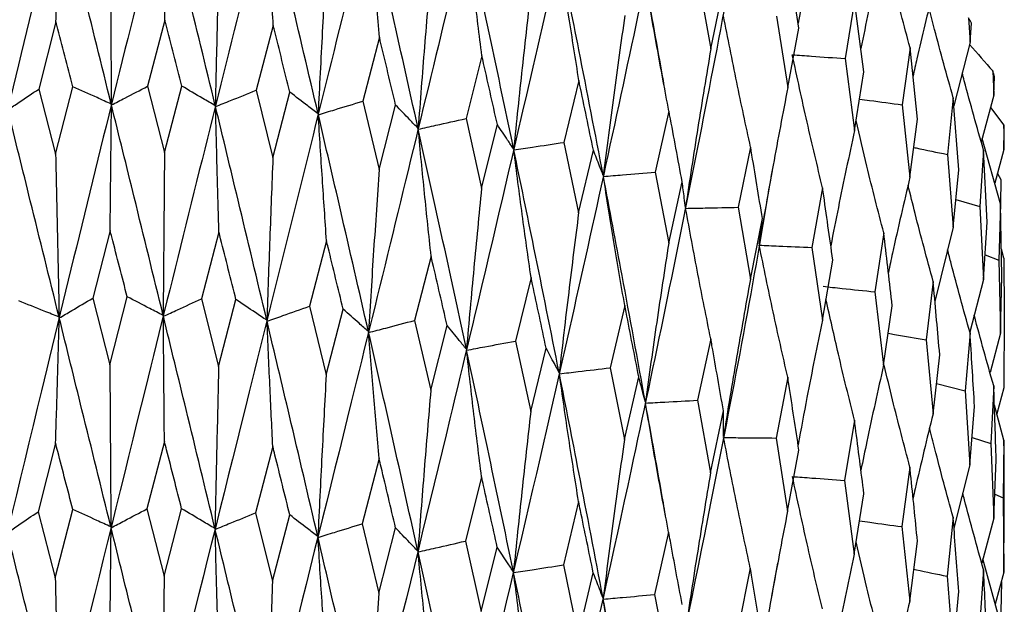
# Model space of a CAD drawing. Units: millimetres. Extents: x 27 to 247, y 20 to 189.
# Drawn here: x 218 to 227, y 58 to 64 of the extents above; entities that cross this region are included whole.
import ezdxf

# ---------------------------------------------------------------- set-up
doc = ezdxf.new("R2010")
doc.units = ezdxf.units.MM

msp = doc.modelspace()

# ---------------------------------------------------------------- linework, layer by layer
at = {"color": 7, "linetype": 'Continuous', "lineweight": 25}
for p, q in [((224.89586, 63.661527), (224.79519, 64.310539)), ((223.96706, 64.121339), (224.083354, 63.471619)), ((224.083354, 63.471619), (224.199608, 64.023655)), ((225.410577, 63.913483), (225.321625, 63.381996)), ((225.495847, 63.258622), (225.410577, 63.913483)), ((218.041231, 63.720222), (217.883042, 63.100692)), ((219.045392, 63.735861), (218.886384, 63.126307)), ((220.045555, 63.688446), (219.888234, 63.088845)), ((224.690858, 63.772972), (224.793628, 63.116368)), ((226.460777, 63.756805), (226.475194, 63.533585)), ((226.475194, 63.533585), (226.489426, 63.707415)), ((224.793628, 63.116368), (224.89586, 63.661527)), ((221.025946, 63.578728), (220.872794, 62.988896)), ((226.475194, 63.533585), (226.32577, 62.946338)), ((225.921583, 63.480992), (225.849414, 62.954571)), ((225.990108, 62.821295), (225.921583, 63.480992)), ((221.971104, 63.408438), (221.824535, 62.82803)), ((225.321625, 63.381996), (225.409249, 62.719401)), ((225.409249, 62.719401), (225.495847, 63.258622)), ((226.685765, 63.267242), (226.693912, 63.043307)), ((222.866123, 63.180264), (222.72845, 62.608797)), ((226.693912, 63.043307), (226.701807, 63.216436)), ((217.883042, 63.100692), (218.038304, 62.498789)), ((218.038304, 62.498789), (218.19689, 63.122589)), ((218.886384, 63.126307), (219.042453, 62.514614)), ((219.042453, 62.514614), (219.201471, 63.128415)), ((219.888234, 63.088845), (220.042651, 62.467377)), ((220.042651, 62.467377), (220.199591, 63.071247)), ((220.872794, 62.988896), (221.023123, 62.357846)), ((226.320149, 63.01989), (226.2659, 62.497448)), ((226.370849, 62.356438), (226.320149, 63.01989)), ((226.693912, 63.043307), (226.579241, 62.611986)), ((221.023123, 62.357846), (221.175511, 62.951978)), ((223.696889, 62.897797), (223.570282, 62.334645)), ((225.849414, 62.954571), (225.920511, 62.286984)), ((226.664126, 62.931273), (226.786261, 62.767435)), ((221.824535, 62.82803), (221.968406, 62.187727)), ((225.920511, 62.286984), (225.990108, 62.821295)), ((221.968406, 62.187727), (222.113839, 62.772494)), ((226.786261, 62.767435), (226.788009, 62.543194)), ((226.788009, 62.543194), (226.789442, 62.716033)), ((222.72845, 62.608797), (222.863593, 61.959717)), ((226.756689, 62.041271), (226.58811, 62.645342)), ((222.863593, 61.959717), (222.999776, 62.535625)), ((224.450298, 62.565494), (224.336755, 62.009897)), ((226.599988, 62.537443), (226.564516, 62.017824)), ((226.632064, 61.871391), (226.599988, 62.537443)), ((226.788009, 62.543194), (226.703181, 62.233004)), ((226.2659, 62.497448), (226.319349, 61.825942)), ((223.570282, 62.334645), (223.694565, 61.6774)), ((226.319349, 61.825942), (226.370849, 62.356438)), ((223.694565, 61.6774), (223.819353, 62.245104)), ((226.726985, 62.32005), (226.760679, 62.265273)), ((226.760679, 62.265273), (226.756002, 62.041122)), ((225.114471, 62.188606), (225.015782, 61.639685)), ((226.344063, 62.080521), (226.564516, 62.017824)), ((224.336755, 62.009897), (224.44822, 61.345238)), ((226.564516, 62.017824), (226.599474, 61.343539)), ((226.756689, 62.041271), (226.740552, 61.52327)), ((226.769634, 61.373796), (226.756689, 62.041271)), ((224.44822, 61.345238), (224.559642, 61.905507)), ((226.599474, 61.343539), (226.632064, 61.871391)), ((218.541158, 61.79503), (218.380321, 61.171103)), ((219.545308, 61.779219), (219.384905, 61.165388)), ((226.319349, 61.825942), (226.151278, 61.141956)), ((220.537576, 61.700601), (220.380135, 61.096776)), ((225.678932, 61.773065), (225.596653, 61.229836)), ((225.015782, 61.639685), (225.112669, 60.96847)), ((226.78778, 61.539184), (226.764809, 61.622593)), ((221.502312, 61.560418), (221.350317, 60.966324)), ((225.112669, 60.96847), (225.20897, 61.522204)), ((226.613501, 61.570737), (226.740552, 61.52327)), ((226.740552, 61.52327), (226.756468, 60.847383)), ((226.78778, 61.539184), (226.791233, 61.021585)), ((222.424303, 61.360884), (222.280151, 60.77611)), ((226.13478, 61.325427), (226.070208, 60.786817)), ((226.599474, 61.343539), (226.47361, 60.857203)), ((226.756468, 60.847383), (226.769634, 61.373796)), ((218.380321, 61.171103), (218.538069, 60.557831)), ((218.538069, 60.557831), (218.698983, 61.183784)), ((219.384905, 61.165388), (219.542231, 60.542214)), ((219.542231, 60.542214), (219.702313, 61.158064)), ((225.596653, 61.229836), (225.677436, 60.553033)), ((220.380135, 61.096776), (220.534559, 60.463782)), ((220.534559, 60.463782), (220.691285, 61.069671)), ((223.289008, 61.10515), (223.154972, 60.529124)), ((225.677436, 60.553033), (225.757096, 61.101231)), ((221.350317, 60.966324), (221.499404, 60.323793)), ((226.791233, 61.021585), (226.787854, 60.345303)), ((221.499404, 60.323793), (221.650302, 60.920004)), ((224.08279, 60.79724), (223.960983, 60.229268)), ((226.070208, 60.786817), (226.133613, 60.105476)), ((226.474825, 60.852747), (226.42898, 60.317609)), ((226.756468, 60.847383), (226.659579, 60.486231)), ((222.280151, 60.77611), (222.421549, 60.124438)), ((222.421549, 60.124438), (222.564239, 60.71141)), ((226.133613, 60.105476), (226.195376, 60.649227)), ((223.154972, 60.529124), (223.286451, 59.868868)), ((223.286451, 59.868868), (223.418683, 60.447197)), ((224.79313, 60.442019), (224.685475, 59.881258)), ((226.165109, 60.382764), (226.42898, 60.317609)), ((226.693705, 60.362491), (226.667309, 59.829626)), ((226.787854, 60.345303), (226.721726, 60.1038)), ((226.42898, 60.317609), (226.474005, 59.632864)), ((223.960983, 60.229268), (224.080471, 59.561114)), ((226.474005, 59.632864), (226.516898, 60.173321)), ((226.787968, 59.862386), (226.699764, 60.183841)), ((224.080471, 59.561114), (224.200159, 60.131516)), ((225.408826, 60.045082), (225.31702, 59.490595)), ((224.685475, 59.881258), (224.791086, 59.206027)), ((226.494153, 59.886727), (226.667309, 59.829626)), ((218.037731, 59.834022), (217.876551, 59.20102)), ((219.041879, 59.849884), (218.879851, 59.227045)), ((220.042083, 59.802685), (219.881762, 59.189986)), ((226.667309, 59.829626), (226.693245, 59.142645)), ((226.787968, 59.862386), (226.781437, 59.330556)), ((221.022571, 59.693183), (220.866484, 59.090439)), ((224.791086, 59.206027), (224.896343, 59.769351)), ((225.920169, 59.612695), (225.845659, 59.063438)), ((226.474005, 59.632864), (226.32695, 59.049423)), ((226.693245, 59.142645), (226.71659, 59.681024)), ((221.967878, 59.523102), (221.818489, 58.929968)), ((225.31702, 59.490595), (225.407089, 58.809209)), ((225.407089, 58.809209), (225.496255, 59.366416)), ((226.70285, 59.364136), (226.781437, 59.330556)), ((226.781437, 59.330556), (226.787876, 58.642555)), ((222.863098, 59.295121), (222.722761, 58.7111)), ((217.876551, 59.20102), (218.034924, 58.590147)), ((218.034924, 58.590147), (218.196257, 59.222821)), ((218.879851, 59.227045), (219.039061, 58.606181)), ((219.039061, 58.606181), (219.200837, 59.228684)), ((219.881762, 59.189986), (220.039298, 58.55916)), ((220.039298, 58.55916), (220.198966, 59.171561)), ((226.319094, 59.151668), (226.263056, 58.606524)), ((226.693245, 59.142645), (226.583663, 58.72653)), ((226.787876, 58.642555), (226.791306, 59.180084)), ((220.866484, 59.090439), (221.019863, 58.449831)), ((221.019863, 58.449831), (221.174905, 59.052329)), ((225.845659, 59.063438), (225.918765, 58.376919)), ((223.694111, 59.012841), (223.56504, 58.437291)), ((221.818489, 58.929968), (221.96529, 58.27992)), ((221.96529, 58.27992), (222.113261, 58.872882)), ((225.918765, 58.376919), (225.990435, 58.929067)), ((222.722761, 58.7111), (222.86067, 58.052096)), ((224.645042, 58.421094), (224.701014, 58.726441)), ((226.756397, 58.173131), (226.593968, 58.765661)), ((222.86067, 58.052096), (222.999236, 58.636043)), ((224.447813, 58.680709), (224.332044, 58.112863)), ((226.263056, 58.606524), (226.318047, 57.915967)), ((226.599309, 58.66928), (226.562627, 58.127049)), ((226.787876, 58.642555), (226.708272, 58.348689)), ((226.76435, 58.555703), (226.756404, 58.140475)), ((223.56504, 58.437291), (223.691883, 57.769958)), ((226.318047, 57.915967), (226.371088, 58.464195))]:
    msp.add_line(p, q, dxfattribs=at)
for centre, radius, start, end in [((224.081625, 62.34376), 2.767139, 29.5249757, 30.7072442), ((224.564078, 62.569376), 2.233511, 16.8403275, 18.2070895), ((224.780072, 62.617466), 2.011786, 2.8083111, 4.2750718)]:
    msp.add_arc(centre, radius, start, end, dxfattribs=at)
for points, knots in [([(218.537398, 66.747304), (218.272247, 65.677792), (217.738702, 63.525694), (216.811672, 59.624676), (216.169427, 56.754118), (215.778177, 55.005397)], [0, 0, 0, 0, 0.27854548, 0.5604958, 1, 1, 1, 1]), ([(219.49654, 66.73314), (219.231542, 65.680306), (218.698306, 63.561768), (217.756895, 59.719525), (217.089681, 56.890159), (216.683219, 55.166531)], [0, 0, 0, 0, 0.2785454, 0.56049551, 1, 1, 1, 1]), ([(220.444569, 66.658977), (220.183903, 65.62268), (219.659384, 63.537419), (218.71844, 59.754394), (218.036778, 56.967458), (217.621515, 55.269677)], [0, 0, 0, 0, 0.27854522, 0.5604952, 1, 1, 1, 1]), ([(221.366533, 66.525999), (221.11431, 65.505833), (220.606782, 63.453033), (219.681143, 59.728725), (218.995784, 56.984793), (218.578268, 55.313211)], [0, 0, 0, 0, 0.27854574, 0.56049563, 1, 1, 1, 1]), ([(222.247892, 66.336285), (222.00809, 65.331599), (221.525556, 63.309947), (220.629821, 59.642934), (219.951573, 56.941898), (219.538389, 55.296447)], [0, 0, 0, 0, 0.27854548, 0.56049525, 1, 1, 1, 1]), ([(223.074748, 66.092837), (222.851149, 65.102729), (222.401217, 63.11041), (221.549515, 59.498365), (220.889073, 56.839442), (220.486736, 55.219646)], [0, 0, 0, 0, 0.27854523, 0.56049541, 1, 1, 1, 1]), ([(223.834059, 65.799493), (223.630189, 64.822831), (223.219958, 62.857569), (222.425716, 59.297302), (221.793498, 56.679041), (221.408355, 55.084016)], [0, 0, 0, 0, 0.278545448, 0.560495173, 1, 1, 1, 1]), ([(224.513853, 65.460879), (224.332927, 64.496321), (223.968863, 62.555416), (223.244612, 59.042919), (222.650585, 56.463233), (222.288709, 54.891709)], [0, 0, 0, 0, 0.27854551, 0.56049551, 1, 1, 1, 1]), ([(218.041231, 63.720222), (218.047159, 63.910608), (218.059096, 64.293952), (218.070004, 64.684558), (218.075495, 64.881172)], [0, 0, 0, 0, 0.4966459, 1, 1, 1, 1]), ([(218.551437, 62.961947), (218.462471, 63.321954), (218.303898, 63.963624), (218.14517, 64.601273), (218.075495, 64.881172)], [0, 0, 0, 0, 0.56104657, 1, 1, 1, 1]), ([(219.045392, 63.735861), (219.043632, 63.926116), (219.040087, 64.309196), (219.036823, 64.69956), (219.035179, 64.896051)], [0, 0, 0, 0, 0.49664626, 1, 1, 1, 1]), ([(219.511481, 62.946874), (219.42271, 63.312472), (219.264485, 63.964106), (219.105129, 64.611761), (219.035179, 64.896051)], [0, 0, 0, 0, 0.56104764, 1, 1, 1, 1]), ([(225.115283, 64.869556), (225.071447, 64.654974), (224.992368, 64.267868), (224.920451, 63.881717), (224.888399, 63.70962)], [0, 0, 0, 0, 0.55432567, 1, 1, 1, 1]), ([(220.045555, 63.688446), (220.036134, 63.879053), (220.017163, 64.262843), (219.999778, 64.653858), (219.991026, 64.850677)], [0, 0, 0, 0, 0.49664613, 1, 1, 1, 1]), ([(220.460176, 62.871758), (220.372999, 63.242891), (220.217617, 63.904391), (220.060148, 64.562012), (219.991026, 64.850677)], [0, 0, 0, 0, 0.56104727, 1, 1, 1, 1]), ([(221.025946, 63.578728), (221.009012, 63.770165), (220.974916, 64.155621), (220.943683, 64.548163), (220.927961, 64.74575)], [0, 0, 0, 0, 0.49664792, 1, 1, 1, 1]), ([(221.38256, 62.737774), (221.298353, 63.114299), (221.148265, 63.785409), (220.995165, 64.452799), (220.927961, 64.74575)], [0, 0, 0, 0, 0.56104918, 1, 1, 1, 1]), ([(221.971104, 63.408438), (221.946925, 63.601169), (221.89824, 63.98923), (221.853652, 64.38416), (221.831209, 64.582947)], [0, 0, 0, 0, 0.4966497, 1, 1, 1, 1]), ([(222.264087, 62.547054), (222.184178, 62.928739), (222.041748, 63.609049), (221.895434, 64.285859), (221.831209, 64.582947)], [0, 0, 0, 0, 0.56104637, 1, 1, 1, 1]), ([(218.54191, 64.469676), (218.543562, 64.219471), (218.546889, 63.715216), (218.549914, 63.21431), (218.551437, 62.961947)], [0, 0, 0, 0, 0.496185934, 1, 1, 1, 1]), ([(219.546058, 64.453806), (219.540068, 64.20374), (219.527996, 63.699762), (219.517014, 63.19911), (219.511481, 62.946874)], [0, 0, 0, 0, 0.49618457, 1, 1, 1, 1]), ([(225.679606, 64.453963), (225.63176, 64.242254), (225.558063, 63.916163), (225.491025, 63.590483), (225.46751, 63.476246)], [0, 0, 0, 0, 0.64923248, 1, 1, 1, 1]), ([(225.921583, 63.480992), (225.866509, 63.686735), (225.781669, 64.003678), (225.703163, 64.323697), (225.675619, 64.435977)], [0, 0, 0, 0, 0.6491468, 1, 1, 1, 1]), ([(220.53831, 64.375143), (220.524774, 64.12569), (220.497493, 63.62295), (220.472678, 63.123425), (220.460176, 62.871758)], [0, 0, 0, 0, 0.49618789, 1, 1, 1, 1]), ([(222.866123, 63.180264), (222.83508, 63.37473), (222.772574, 63.766287), (222.715335, 64.164417), (222.686524, 64.364817)], [0, 0, 0, 0, 0.49664776, 1, 1, 1, 1]), ([(223.090855, 62.302593), (223.016503, 62.68913), (222.88398, 63.378087), (222.746758, 64.063815), (222.686524, 64.364817)], [0, 0, 0, 0, 0.56104681, 1, 1, 1, 1]), ([(221.503021, 64.234916), (221.482151, 63.986547), (221.440091, 63.485987), (221.401835, 62.988444), (221.38256, 62.737774)], [0, 0, 0, 0, 0.49618339, 1, 1, 1, 1]), ([(223.696889, 62.897797), (223.659471, 63.094417), (223.584129, 63.490312), (223.515142, 63.892415), (223.480417, 64.094815)], [0, 0, 0, 0, 0.49664559, 1, 1, 1, 1]), ([(223.662426, 63.081931), (223.656708, 63.11474), (223.597717, 63.453267), (223.53608, 63.790377), (223.480417, 64.094815)], [0, 0, 0, 0, 0.09691808, 1, 1, 1, 1]), ([(222.424974, 64.035345), (222.3971, 63.788506), (222.340925, 63.291036), (222.28983, 62.796305), (222.264087, 62.547054)], [0, 0, 0, 0, 0.49618902, 1, 1, 1, 1]), ([(226.135305, 64.006287), (226.084107, 63.797686), (226.019635, 63.535002), (225.960959, 63.272303), (225.948879, 63.218217)], [0, 0, 0, 0, 0.794111892, 1, 1, 1, 1]), ([(223.28963, 63.779566), (223.255192, 63.534689), (223.185788, 63.041171), (223.12266, 62.550034), (223.090855, 62.302593)], [0, 0, 0, 0, 0.49618761, 1, 1, 1, 1]), ([(224.450298, 62.565494), (224.407096, 62.764653), (224.320109, 63.165658), (224.24046, 63.572437), (224.200369, 63.777189)], [0, 0, 0, 0, 0.49664848, 1, 1, 1, 1]), ([(226.320149, 63.01989), (226.261812, 63.229131), (226.18516, 63.504067), (226.114217, 63.781276), (226.097265, 63.847515)], [0, 0, 0, 0, 0.76104963, 1, 1, 1, 1]), ([(218.19689, 63.122589), (218.14773, 63.311488), (218.095848, 63.510848), (218.043954, 63.709784), (218.041231, 63.720222)], [0, 0, 0, 0, 0.947531569, 1, 1, 1, 1]), ([(219.201471, 63.128415), (219.152207, 63.320402), (219.100216, 63.523021), (219.048126, 63.725249), (219.045392, 63.735861)], [0, 0, 0, 0, 0.9475258, 1, 1, 1, 1]), ([(220.199591, 63.071247), (220.151004, 63.266312), (220.099725, 63.47218), (220.048256, 63.677662), (220.045555, 63.688446)], [0, 0, 0, 0, 0.94752299, 1, 1, 1, 1]), ([(221.175511, 62.951978), (221.128368, 63.150057), (221.078614, 63.359105), (221.028572, 63.567779), (221.025946, 63.578728)], [0, 0, 0, 0, 0.94752794, 1, 1, 1, 1]), ([(226.469787, 63.512336), (226.470349, 63.511713), (226.543307, 63.430849), (226.614811, 63.348729), (226.685765, 63.267242)], [0, 0, 0, 0, 0.00770854, 1, 1, 1, 1]), ([(224.083354, 63.471619), (224.042895, 63.229099), (223.961354, 62.740329), (223.88719, 62.25351), (223.849825, 62.008243)], [0, 0, 0, 0, 0.49618466, 1, 1, 1, 1]), ([(224.835024, 63.416946), (224.894535, 63.412637), (225.056735, 63.400892), (225.218935, 63.389321), (225.321625, 63.381996)], [0, 0, 0, 0, 0.36689815, 1, 1, 1, 1]), ([(225.114471, 62.188606), (225.066166, 62.390641), (224.968903, 62.797438), (224.87985, 63.209523), (224.835024, 63.416946)], [0, 0, 0, 0, 0.49664761, 1, 1, 1, 1]), ([(222.113839, 62.772494), (222.068883, 62.973467), (222.021437, 63.185569), (221.973614, 63.397327), (221.971104, 63.408438)], [0, 0, 0, 0, 0.94752977, 1, 1, 1, 1]), ([(226.599988, 62.537443), (226.539254, 62.75036), (226.47172, 62.987119), (226.409201, 63.225483), (226.402906, 63.249487)], [0, 0, 0, 0, 0.89929827, 1, 1, 1, 1]), ([(222.999776, 62.535625), (222.957714, 62.739334), (222.913322, 62.954325), (222.868477, 63.168999), (222.866123, 63.180264)], [0, 0, 0, 0, 0.94752521, 1, 1, 1, 1]), ([(217.597055, 62.909189), (217.63232, 62.932757), (217.727647, 62.996467), (217.822977, 63.060406), (217.883042, 63.100692)], [0, 0, 0, 0, 0.36993018, 1, 1, 1, 1]), ([(218.551437, 62.961947), (218.507718, 62.981704), (218.389537, 63.03511), (218.271353, 63.088776), (218.19689, 63.122589)], [0, 0, 0, 0, 0.36993752, 1, 1, 1, 1]), ([(218.553331, 62.954273), (218.594399, 62.975439), (218.705416, 63.032657), (218.816434, 63.090108), (218.886384, 63.126307)], [0, 0, 0, 0, 0.36992631, 1, 1, 1, 1]), ([(219.511481, 62.946874), (219.473254, 62.96921), (219.369917, 63.029586), (219.26658, 63.090215), (219.201471, 63.128415)], [0, 0, 0, 0, 0.36993555, 1, 1, 1, 1]), ([(219.513369, 62.939081), (219.559593, 62.9575), (219.684548, 63.007293), (219.809503, 63.057323), (219.888234, 63.088845)], [0, 0, 0, 0, 0.36992449, 1, 1, 1, 1]), ([(220.460176, 62.871758), (220.428043, 62.896305), (220.341183, 62.962662), (220.25432, 63.029276), (220.199591, 63.071247)], [0, 0, 0, 0, 0.36993736, 1, 1, 1, 1]), ([(224.793628, 63.116368), (224.747785, 62.876561), (224.655395, 62.39326), (224.571364, 61.911414), (224.529027, 61.668653)], [0, 0, 0, 0, 0.49618574, 1, 1, 1, 1]), ([(220.462028, 62.863845), (220.512678, 62.879217), (220.649599, 62.920772), (220.786522, 62.962564), (220.872794, 62.988896)], [0, 0, 0, 0, 0.36992808, 1, 1, 1, 1]), ([(225.45569, 63.008573), (225.486682, 63.004303), (225.617923, 62.986225), (225.749164, 62.968279), (225.849414, 62.954571)], [0, 0, 0, 0, 0.23614433, 1, 1, 1, 1]), ([(218.069913, 60.997341), (217.981388, 61.355479), (217.823406, 61.994612), (217.66618, 62.62989), (217.597055, 62.909189)], [0, 0, 0, 0, 0.56034977, 1, 1, 1, 1]), ([(218.541158, 61.79503), (218.543269, 61.985048), (218.547519, 62.367713), (218.551385, 62.757859), (218.553331, 62.954273)], [0, 0, 0, 0, 0.49656465, 1, 1, 1, 1]), ([(219.030192, 61.012547), (218.941178, 61.37627), (218.782323, 62.025369), (218.623263, 62.670598), (218.553331, 62.954273)], [0, 0, 0, 0, 0.56034999, 1, 1, 1, 1]), ([(219.545308, 61.779219), (219.539782, 61.969343), (219.528653, 62.352222), (219.518487, 62.742567), (219.513369, 62.939081)], [0, 0, 0, 0, 0.49656355, 1, 1, 1, 1]), ([(219.986713, 60.967464), (219.898613, 61.336758), (219.741389, 61.995801), (219.583004, 62.651015), (219.513369, 62.939081)], [0, 0, 0, 0, 0.56034866, 1, 1, 1, 1]), ([(221.38256, 62.737774), (221.357029, 62.764137), (221.288014, 62.835402), (221.218996, 62.906918), (221.175511, 62.951978)], [0, 0, 0, 0, 0.36994021, 1, 1, 1, 1]), ([(223.819353, 62.245104), (223.780849, 62.451348), (223.740214, 62.669014), (223.699049, 62.886391), (223.696889, 62.897797)], [0, 0, 0, 0, 0.94752636, 1, 1, 1, 1]), ([(220.537576, 61.700601), (220.5245, 61.891309), (220.498166, 62.275367), (220.474129, 62.666788), (220.462028, 62.863845)], [0, 0, 0, 0, 0.49656153, 1, 1, 1, 1]), ([(220.924389, 60.862791), (220.838594, 61.237558), (220.685483, 61.906365), (220.530268, 62.571444), (220.462028, 62.863845)], [0, 0, 0, 0, 0.56035095, 1, 1, 1, 1]), ([(221.384347, 62.72975), (221.438625, 62.741824), (221.585353, 62.774465), (221.732084, 62.807326), (221.824535, 62.82803)], [0, 0, 0, 0, 0.369928808, 1, 1, 1, 1]), ([(225.678932, 61.773065), (225.626137, 61.978195), (225.537624, 62.322106), (225.456566, 62.669972), (225.423855, 62.81035)], [0, 0, 0, 0, 0.59646159, 1, 1, 1, 1]), ([(221.502312, 61.560418), (221.481893, 61.752179), (221.44077, 62.138357), (221.403241, 62.531717), (221.384347, 62.72975)], [0, 0, 0, 0, 0.496562419, 1, 1, 1, 1]), ([(221.828435, 60.700189), (221.746296, 61.080237), (221.599711, 61.758469), (221.450116, 62.433133), (221.384347, 62.72975)], [0, 0, 0, 0, 0.5603501, 1, 1, 1, 1]), ([(222.264087, 62.547054), (222.24556, 62.5748), (222.195477, 62.649804), (222.145394, 62.725071), (222.113839, 62.772494)], [0, 0, 0, 0, 0.36993235, 1, 1, 1, 1]), ([(225.409249, 62.719401), (225.358486, 62.482599), (225.282393, 62.127632), (225.213148, 61.773338), (225.190097, 61.655398)], [0, 0, 0, 0, 0.66711199, 1, 1, 1, 1]), ([(222.26578, 62.538918), (222.322831, 62.547488), (222.477054, 62.570655), (222.631278, 62.594054), (222.72845, 62.608797)], [0, 0, 0, 0, 0.369926588, 1, 1, 1, 1]), ([(219.042453, 62.514614), (219.040325, 62.265051), (219.036042, 61.762705), (219.03215, 61.263666), (219.030192, 61.012547)], [0, 0, 0, 0, 0.49679655, 1, 1, 1, 1]), ([(222.424303, 61.360884), (222.396862, 61.554153), (222.341599, 61.943365), (222.291169, 62.339493), (222.26578, 62.538918)], [0, 0, 0, 0, 0.49656276, 1, 1, 1, 1]), ([(222.684591, 60.482207), (222.607404, 60.867266), (222.469657, 61.554442), (222.328041, 62.238272), (222.26578, 62.538918)], [0, 0, 0, 0, 0.560349024, 1, 1, 1, 1]), ([(223.090855, 62.302593), (223.079624, 62.331276), (223.049265, 62.40881), (223.018905, 62.486607), (222.999776, 62.535625)], [0, 0, 0, 0, 0.36993327, 1, 1, 1, 1]), ([(224.559642, 61.905507), (224.525308, 62.11405), (224.489072, 62.33414), (224.452231, 62.553961), (224.450298, 62.565494)], [0, 0, 0, 0, 0.94753343, 1, 1, 1, 1]), ([(225.956273, 62.561538), (225.963254, 62.560087), (226.066459, 62.538642), (226.16967, 62.517324), (226.2659, 62.497448)], [0, 0, 0, 0, 0.06764075, 1, 1, 1, 1]), ([(218.038304, 62.498789), (218.043782, 62.249331), (218.05481, 61.747201), (218.064857, 61.248359), (218.069913, 60.997341)], [0, 0, 0, 0, 0.49679878, 1, 1, 1, 1]), ([(220.042651, 62.467377), (220.03295, 62.218187), (220.013422, 61.716594), (219.995654, 61.218238), (219.986713, 60.967464)], [0, 0, 0, 0, 0.4967974, 1, 1, 1, 1]), ([(221.023123, 62.357846), (221.006001, 62.109498), (220.971538, 61.609599), (220.940172, 61.112787), (220.924389, 60.862791)], [0, 0, 0, 0, 0.49679724, 1, 1, 1, 1]), ([(223.092428, 62.294353), (223.151351, 62.299274), (223.310634, 62.312579), (223.46992, 62.326116), (223.570282, 62.334645)], [0, 0, 0, 0, 0.369928023, 1, 1, 1, 1]), ([(224.648082, 62.346134), (224.64078, 62.302167), (224.472806, 61.290676), (223.988219, 58.736584), (223.444901, 56.194414), (223.113915, 54.645743)], [0, 0, 0, 0, 0.01744955, 0.40143792, 1, 1, 1, 1]), ([(223.289008, 61.10515), (223.254978, 61.300352), (223.186445, 61.693457), (223.12391, 62.093138), (223.092428, 62.294353)], [0, 0, 0, 0, 0.49656179, 1, 1, 1, 1]), ([(223.479356, 60.212295), (223.408339, 60.602017), (223.281602, 61.297515), (223.150199, 61.989932), (223.092428, 62.294353)], [0, 0, 0, 0, 0.56035009, 1, 1, 1, 1]), ([(223.849825, 62.008243), (223.846067, 62.037397), (223.83591, 62.116206), (223.825753, 62.195282), (223.819353, 62.245104)], [0, 0, 0, 0, 0.36993637, 1, 1, 1, 1]), ([(225.920511, 62.286984), (225.865651, 62.053493), (225.79681, 61.760496), (225.734142, 61.467686), (225.721414, 61.408218)], [0, 0, 0, 0, 0.79690627, 1, 1, 1, 1]), ([(221.968406, 62.187727), (221.944134, 61.940682), (221.895278, 61.443408), (221.850811, 60.948984), (221.828435, 60.700189)], [0, 0, 0, 0, 0.49679824, 1, 1, 1, 1]), ([(225.20897, 61.522204), (225.179339, 61.73275), (225.148067, 61.954957), (225.116146, 62.176956), (225.114471, 62.188606)], [0, 0, 0, 0, 0.9475223, 1, 1, 1, 1]), ([(226.13478, 61.325427), (226.07829, 61.533913), (225.998386, 61.828808), (225.925192, 62.126633), (225.903746, 62.213901)], [0, 0, 0, 0, 0.70698249, 1, 1, 1, 1]), ([(222.863593, 61.959717), (222.832554, 61.714412), (222.770075, 61.220638), (222.713207, 60.7294), (222.684591, 60.482207)], [0, 0, 0, 0, 0.496797203, 1, 1, 1, 1]), ([(223.851253, 61.999913), (223.911119, 62.001097), (224.072951, 62.004297), (224.234787, 62.007732), (224.336755, 62.009897)], [0, 0, 0, 0, 0.369928499, 1, 1, 1, 1]), ([(224.08279, 60.79724), (224.042707, 60.994775), (223.961988, 61.392579), (223.888333, 61.796543), (223.851253, 61.999913)], [0, 0, 0, 0, 0.49656406, 1, 1, 1, 1]), ([(224.529027, 61.668653), (224.532803, 61.69781), (224.543007, 61.776627), (224.553212, 61.855692), (224.559642, 61.905507)], [0, 0, 0, 0, 0.36994488, 1, 1, 1, 1]), ([(218.698983, 61.183784), (218.65145, 61.368012), (218.598844, 61.571905), (218.546232, 61.775403), (218.541158, 61.79503)], [0, 0, 0, 0, 0.90355671, 1, 1, 1, 1]), ([(219.702313, 61.158064), (219.655059, 61.345271), (219.60276, 61.552461), (219.550362, 61.759273), (219.545308, 61.779219)], [0, 0, 0, 0, 0.903552437, 1, 1, 1, 1]), ([(220.691285, 61.069671), (220.645057, 61.259823), (220.593893, 61.470271), (220.54253, 61.680341), (220.537576, 61.700601)], [0, 0, 0, 0, 0.90355877, 1, 1, 1, 1]), ([(225.757096, 61.101231), (225.732639, 61.313479), (225.706827, 61.537483), (225.680323, 61.761318), (225.678932, 61.773065)], [0, 0, 0, 0, 0.94751969, 1, 1, 1, 1]), ([(223.694565, 61.6774), (223.657248, 61.434247), (223.582132, 60.944804), (223.513761, 60.457506), (223.479356, 60.212295)], [0, 0, 0, 0, 0.49679356, 1, 1, 1, 1]), ([(224.530287, 61.660241), (224.590153, 61.65766), (224.751982, 61.650683), (224.913815, 61.643936), (225.015782, 61.639685)], [0, 0, 0, 0, 0.36992869, 1, 1, 1, 1]), ([(224.79313, 60.442019), (224.747627, 60.642245), (224.655993, 61.04547), (224.572381, 61.45438), (224.530287, 61.660241)], [0, 0, 0, 0, 0.49656341, 1, 1, 1, 1]), ([(226.474825, 60.852747), (226.415483, 61.064796), (226.344317, 61.319093), (226.279112, 61.575508), (226.268279, 61.618108)], [0, 0, 0, 0, 0.83386521, 1, 1, 1, 1]), ([(221.650302, 60.920004), (221.605826, 61.11301), (221.556604, 61.326616), (221.507088, 61.539853), (221.502312, 61.560418)], [0, 0, 0, 0, 0.90355825, 1, 1, 1, 1]), ([(222.564239, 60.71141), (222.522218, 60.907136), (222.475712, 61.123754), (222.428825, 61.340026), (222.424303, 61.360884)], [0, 0, 0, 0, 0.90355653, 1, 1, 1, 1]), ([(224.44822, 61.345238), (224.405213, 61.104612), (224.318646, 60.620255), (224.239848, 60.137587), (224.200197, 59.894707)], [0, 0, 0, 0, 0.49679564, 1, 1, 1, 1]), ([(226.195376, 60.649227), (226.176479, 60.862843), (226.156535, 61.08829), (226.135865, 61.313603), (226.13478, 61.325427)], [0, 0, 0, 0, 0.947522156, 1, 1, 1, 1]), ([(225.118824, 61.280694), (225.177744, 61.274375), (225.337018, 61.257293), (225.496296, 61.240449), (225.596653, 61.229836)], [0, 0, 0, 0, 0.3699296, 1, 1, 1, 1]), ([(218.069913, 60.997341), (218.023691, 61.01578), (217.899426, 61.065355), (217.77516, 61.115152), (217.697117, 61.146427)], [0, 0, 0, 0, 0.37196347, 1, 1, 1, 1]), ([(218.07195, 60.989093), (218.110183, 61.011619), (218.212973, 61.072183), (218.315764, 61.132943), (218.380321, 61.171103)], [0, 0, 0, 0, 0.37194675, 1, 1, 1, 1]), ([(219.030192, 61.012547), (218.989126, 61.033734), (218.878725, 61.090693), (218.768321, 61.147873), (218.698983, 61.183784)], [0, 0, 0, 0, 0.37196549, 1, 1, 1, 1]), ([(219.032239, 61.004173), (219.075963, 61.024124), (219.193515, 61.077765), (219.311073, 61.131586), (219.384905, 61.165388)], [0, 0, 0, 0, 0.37195435, 1, 1, 1, 1]), ([(219.986713, 60.967464), (219.951451, 60.991052), (219.856653, 61.054468), (219.761852, 61.118101), (219.702313, 61.158064)], [0, 0, 0, 0, 0.3719665, 1, 1, 1, 1]), ([(225.408826, 60.045082), (225.358543, 60.248271), (225.26709, 60.617825), (225.183635, 60.992039), (225.146066, 61.160501)], [0, 0, 0, 0, 0.54982449, 1, 1, 1, 1]), ([(219.988736, 60.958963), (220.037262, 60.976011), (220.167726, 61.021845), (220.298195, 61.06787), (220.380135, 61.096776)], [0, 0, 0, 0, 0.37195248, 1, 1, 1, 1]), ([(220.924389, 60.862791), (220.895488, 60.888398), (220.817788, 60.957242), (220.740085, 61.0263), (220.691285, 61.069671)], [0, 0, 0, 0, 0.37196832, 1, 1, 1, 1]), ([(223.418683, 60.447197), (223.37978, 60.645469), (223.336725, 60.864903), (223.293205, 61.084019), (223.289008, 61.10515)], [0, 0, 0, 0, 0.90356115, 1, 1, 1, 1]), ([(218.037731, 59.834022), (218.043649, 60.022848), (218.055595, 60.404058), (218.066465, 60.792872), (218.07195, 60.989093)], [0, 0, 0, 0, 0.49533498, 1, 1, 1, 1]), ([(218.547974, 59.060942), (218.458981, 59.421659), (218.299968, 60.066189), (218.14166, 60.706942), (218.07195, 60.989093)], [0, 0, 0, 0, 0.55965858, 1, 1, 1, 1]), ([(219.041879, 59.849884), (219.040213, 60.038574), (219.036851, 60.41951), (219.033785, 60.808076), (219.032239, 61.004173)], [0, 0, 0, 0, 0.495333769, 1, 1, 1, 1]), ([(219.50841, 59.046071), (219.419648, 59.412382), (219.261049, 60.066906), (219.10219, 60.717633), (219.032239, 61.004173)], [0, 0, 0, 0, 0.559662009, 1, 1, 1, 1]), ([(220.926357, 60.854163), (220.978921, 60.868032), (221.120239, 60.905321), (221.261561, 60.942791), (221.350317, 60.966324)], [0, 0, 0, 0, 0.371950578, 1, 1, 1, 1]), ([(225.112669, 60.96847), (225.064476, 60.730681), (224.986673, 60.346803), (224.915828, 59.963867), (224.888867, 59.818137)], [0, 0, 0, 0, 0.61943976, 1, 1, 1, 1]), ([(226.693705, 60.362491), (226.632403, 60.578288), (226.57086, 60.794935), (226.514355, 61.012927), (226.514133, 61.013784)], [0, 0, 0, 0, 0.99606947, 1, 1, 1, 1]), ([(220.042083, 59.802685), (220.032861, 59.991718), (220.014242, 60.373346), (219.997291, 60.762546), (219.988736, 60.958963)], [0, 0, 0, 0, 0.49533167, 1, 1, 1, 1]), ([(220.457546, 58.971133), (220.370414, 59.342975), (220.214727, 60.007384), (220.057826, 60.668046), (219.988736, 60.958963)], [0, 0, 0, 0, 0.55965887, 1, 1, 1, 1]), ([(221.828435, 60.700189), (221.806349, 60.727398), (221.746972, 60.800548), (221.687594, 60.873922), (221.650302, 60.920004)], [0, 0, 0, 0, 0.37196522, 1, 1, 1, 1]), ([(221.022571, 59.693183), (221.005937, 59.883031), (220.972356, 60.266302), (220.941785, 60.656994), (220.926357, 60.854163)], [0, 0, 0, 0, 0.49533444, 1, 1, 1, 1]), ([(221.380412, 58.837305), (221.296286, 59.214536), (221.145969, 59.88857), (220.993497, 60.558963), (220.926357, 60.854163)], [0, 0, 0, 0, 0.5596609, 1, 1, 1, 1]), ([(224.200159, 60.131516), (224.164987, 60.332121), (224.126061, 60.554137), (224.086596, 60.775858), (224.08279, 60.79724)], [0, 0, 0, 0, 0.90356222, 1, 1, 1, 1]), ([(225.72024, 60.847599), (225.739733, 60.844195), (225.856386, 60.823823), (225.973044, 60.803633), (226.070208, 60.786817)], [0, 0, 0, 0, 0.16709827, 1, 1, 1, 1]), ([(226.516898, 60.173321), (226.50386, 60.387939), (226.490101, 60.614442), (226.475587, 60.840866), (226.474825, 60.852747)], [0, 0, 0, 0, 0.94752719, 1, 1, 1, 1]), ([(221.830316, 60.691435), (221.886088, 60.701894), (222.036032, 60.730014), (222.185977, 60.758328), (222.280151, 60.77611)], [0, 0, 0, 0, 0.37194799, 1, 1, 1, 1]), ([(221.967878, 59.523102), (221.944096, 59.714219), (221.896082, 60.100057), (221.852374, 60.493086), (221.830316, 60.691435)], [0, 0, 0, 0, 0.495332553, 1, 1, 1, 1]), ([(222.262456, 58.646697), (222.18266, 59.029084), (222.040082, 59.712333), (221.894446, 60.392104), (221.830316, 60.691435)], [0, 0, 0, 0, 0.5596592, 1, 1, 1, 1]), ([(222.684591, 60.482207), (222.669669, 60.510582), (222.629552, 60.586864), (222.589434, 60.663364), (222.564239, 60.71141)], [0, 0, 0, 0, 0.37196362, 1, 1, 1, 1]), ([(218.538069, 60.557831), (218.539779, 60.309207), (218.543224, 59.808621), (218.546384, 59.311274), (218.547974, 59.060942)], [0, 0, 0, 0, 0.49666573, 1, 1, 1, 1]), ([(219.542231, 60.542214), (219.536368, 60.293719), (219.524563, 59.793393), (219.513818, 59.296283), (219.50841, 59.046071)], [0, 0, 0, 0, 0.49666711, 1, 1, 1, 1]), ([(222.686357, 60.473341), (222.744456, 60.480219), (222.90066, 60.498711), (223.056866, 60.517392), (223.154972, 60.529124)], [0, 0, 0, 0, 0.37195011, 1, 1, 1, 1]), ([(225.677436, 60.553033), (225.624806, 60.318401), (225.55233, 59.995296), (225.486314, 59.672602), (225.468237, 59.584241)], [0, 0, 0, 0, 0.72617715, 1, 1, 1, 1]), ([(225.920169, 59.612695), (225.865791, 59.819086), (225.783709, 60.130629), (225.708783, 60.445604), (225.683493, 60.551915)], [0, 0, 0, 0, 0.66247799, 1, 1, 1, 1]), ([(220.534559, 60.463782), (220.521215, 60.215892), (220.494346, 59.716784), (220.469867, 59.220785), (220.457546, 58.971133)], [0, 0, 0, 0, 0.49666753, 1, 1, 1, 1]), ([(222.863098, 59.295121), (222.832541, 59.487948), (222.770852, 59.877236), (222.714697, 60.273407), (222.686357, 60.473341)], [0, 0, 0, 0, 0.49533228, 1, 1, 1, 1]), ([(223.089766, 58.402318), (223.01556, 58.78955), (222.88297, 59.481454), (222.746465, 60.170102), (222.686357, 60.473341)], [0, 0, 0, 0, 0.55965982, 1, 1, 1, 1]), ([(223.479356, 60.212295), (223.471834, 60.241374), (223.451609, 60.319553), (223.431385, 60.397956), (223.418683, 60.447197)], [0, 0, 0, 0, 0.37195988, 1, 1, 1, 1]), ([(224.896343, 59.769351), (224.865457, 59.972034), (224.831274, 60.196351), (224.796485, 60.420411), (224.79313, 60.442019)], [0, 0, 0, 0, 0.90355955, 1, 1, 1, 1]), ([(221.499404, 60.323793), (221.478788, 60.076971), (221.43728, 59.580014), (221.399452, 59.085973), (221.380412, 58.837305)], [0, 0, 0, 0, 0.496666009, 1, 1, 1, 1]), ([(226.71659, 59.681024), (226.709616, 59.896271), (226.702256, 60.123438), (226.694131, 60.350573), (226.693705, 60.362491)], [0, 0, 0, 0, 0.94752724, 1, 1, 1, 1]), ([(223.480978, 60.203325), (223.54049, 60.206502), (223.700491, 60.215045), (223.860493, 60.223781), (223.960983, 60.229268)], [0, 0, 0, 0, 0.37194923, 1, 1, 1, 1]), ([(223.694111, 59.012841), (223.657263, 59.207788), (223.582871, 59.601356), (223.515153, 60.001423), (223.480978, 60.203325)], [0, 0, 0, 0, 0.49533219, 1, 1, 1, 1]), ([(223.665335, 59.167791), (223.658728, 59.205916), (223.59874, 59.552022), (223.536427, 59.896655), (223.480978, 60.203325)], [0, 0, 0, 0, 0.11015614, 1, 1, 1, 1]), ([(222.421549, 60.124438), (222.393987, 59.879131), (222.338494, 59.385225), (222.287914, 58.893965), (222.262456, 58.646697)], [0, 0, 0, 0, 0.4966672, 1, 1, 1, 1]), ([(224.200197, 59.894707), (224.200192, 59.924022), (224.20018, 60.002834), (224.200167, 60.081875), (224.200159, 60.131516)], [0, 0, 0, 0, 0.37195861, 1, 1, 1, 1]), ([(226.133613, 60.105476), (226.077257, 59.874265), (226.013893, 59.614298), (225.956149, 59.354321), (225.949762, 59.325564)], [0, 0, 0, 0, 0.889387043, 1, 1, 1, 1]), ([(225.496255, 59.366416), (225.470141, 59.570889), (225.44124, 59.797188), (225.411677, 60.023277), (225.408826, 60.045082)], [0, 0, 0, 0, 0.903557013, 1, 1, 1, 1]), ([(226.319094, 59.151668), (226.261466, 59.361505), (226.186523, 59.634392), (226.118096, 59.90984), (226.102286, 59.973482)], [0, 0, 0, 0, 0.76895405, 1, 1, 1, 1]), ([(223.286451, 59.868868), (223.252378, 59.625499), (223.183774, 59.135496), (223.121241, 58.647794), (223.089766, 58.402318)], [0, 0, 0, 0, 0.49666727, 1, 1, 1, 1]), ([(224.201649, 59.885639), (224.261635, 59.885057), (224.422909, 59.88349), (224.584185, 59.882119), (224.685475, 59.881258)], [0, 0, 0, 0, 0.37194936, 1, 1, 1, 1]), ([(224.447813, 58.680709), (224.405254, 58.878154), (224.319332, 59.276766), (224.24112, 59.681422), (224.201649, 59.885639)], [0, 0, 0, 0, 0.49533261, 1, 1, 1, 1]), ([(218.196257, 59.222821), (218.150011, 59.401155), (218.097139, 59.605037), (218.044347, 59.808523), (218.037731, 59.834022)], [0, 0, 0, 0, 0.87469021, 1, 1, 1, 1]), ([(219.200837, 59.228684), (219.154496, 59.409929), (219.101516, 59.617141), (219.04852, 59.823966), (219.041879, 59.849884)], [0, 0, 0, 0, 0.87468321, 1, 1, 1, 1]), ([(220.198966, 59.171561), (220.153264, 59.355703), (220.101015, 59.566226), (220.048646, 59.776354), (220.042083, 59.802685)], [0, 0, 0, 0, 0.87469171, 1, 1, 1, 1]), ([(226.791306, 59.180084), (226.790507, 59.395578), (226.789663, 59.623006), (226.788052, 59.85045), (226.787968, 59.862386)], [0, 0, 0, 0, 0.94752195, 1, 1, 1, 1]), ([(221.174905, 59.052329), (221.130561, 59.239306), (221.079864, 59.45307), (221.028951, 59.666445), (221.022571, 59.693183)], [0, 0, 0, 0, 0.87468989, 1, 1, 1, 1]), ([(225.990435, 58.929067), (225.969505, 59.135019), (225.946341, 59.362957), (225.922471, 59.590726), (225.920169, 59.612695)], [0, 0, 0, 0, 0.90354815, 1, 1, 1, 1]), ([(222.113261, 58.872882), (222.070975, 59.062583), (222.02263, 59.279461), (221.973975, 59.495971), (221.967878, 59.523102)], [0, 0, 0, 0, 0.87469131, 1, 1, 1, 1]), ([(224.080471, 59.561114), (224.040424, 59.320077), (223.959793, 58.834769), (223.88629, 58.351348), (223.849294, 58.108028)], [0, 0, 0, 0, 0.496669, 1, 1, 1, 1]), ([(224.837005, 59.5253), (224.896518, 59.520957), (225.056522, 59.509281), (225.216528, 59.497803), (225.31702, 59.490595)], [0, 0, 0, 0, 0.37194917, 1, 1, 1, 1]), ([(225.112317, 58.303963), (225.064718, 58.504244), (224.968622, 58.908582), (224.88115, 59.318451), (224.837005, 59.5253)], [0, 0, 0, 0, 0.49533165, 1, 1, 1, 1]), ([(226.599309, 58.66928), (226.53926, 58.882739), (226.47353, 59.116388), (226.413486, 59.351823), (226.408298, 59.372168)], [0, 0, 0, 0, 0.91358769, 1, 1, 1, 1]), ([(222.999236, 58.636043), (222.959674, 58.828317), (222.914445, 59.048137), (222.868816, 59.267618), (222.863098, 59.295121)], [0, 0, 0, 0, 0.874689543, 1, 1, 1, 1]), ([(217.59314, 59.008408), (217.628385, 59.032339), (217.722854, 59.096483), (217.817326, 59.160738), (217.876551, 59.20102)], [0, 0, 0, 0, 0.37308405, 1, 1, 1, 1]), ([(218.547974, 59.060942), (218.504232, 59.081044), (218.386993, 59.134923), (218.269754, 59.188951), (218.196257, 59.222821)], [0, 0, 0, 0, 0.3730986, 1, 1, 1, 1]), ([(218.549751, 59.053737), (218.590802, 59.075267), (218.700835, 59.132973), (218.810869, 59.190796), (218.879851, 59.227045)], [0, 0, 0, 0, 0.373081968, 1, 1, 1, 1]), ([(219.50841, 59.046071), (219.470158, 59.068754), (219.367634, 59.12955), (219.265109, 59.190485), (219.200837, 59.228684)], [0, 0, 0, 0, 0.37310015, 1, 1, 1, 1]), ([(219.510181, 59.038754), (219.556391, 59.05754), (219.68025, 59.107891), (219.804111, 59.158352), (219.881762, 59.189986)], [0, 0, 0, 0, 0.37308364, 1, 1, 1, 1]), ([(220.457546, 58.971133), (220.425387, 58.996031), (220.339193, 59.062766), (220.253001, 59.129638), (220.198966, 59.171561)], [0, 0, 0, 0, 0.373096054, 1, 1, 1, 1]), ([(224.791086, 59.206027), (224.745696, 58.967679), (224.654308, 58.487783), (224.570997, 58.009293), (224.529064, 57.768453)], [0, 0, 0, 0, 0.4966656, 1, 1, 1, 1]), ([(226.371088, 58.464195), (226.355674, 58.671294), (226.338614, 58.900498), (226.320811, 59.129575), (226.319094, 59.151668)], [0, 0, 0, 0, 0.90355602, 1, 1, 1, 1]), ([(218.537286, 57.906728), (218.539432, 58.093251), (218.543784, 58.471704), (218.547743, 58.857887), (218.549751, 59.053737)], [0, 0, 0, 0, 0.49285558, 1, 1, 1, 1]), ([(219.027345, 57.115201), (218.938181, 57.477398), (218.778663, 58.125384), (218.619812, 58.769608), (218.549751, 59.053737)], [0, 0, 0, 0, 0.55895788, 1, 1, 1, 1]), ([(220.459282, 58.963705), (220.509922, 58.979442), (220.645656, 59.021626), (220.78139, 59.063922), (220.866484, 59.090439)], [0, 0, 0, 0, 0.37307998, 1, 1, 1, 1]), ([(221.380412, 58.837305), (221.354854, 58.864019), (221.286352, 58.935619), (221.217849, 59.007357), (221.174905, 59.052329)], [0, 0, 0, 0, 0.37309891, 1, 1, 1, 1]), ([(225.456345, 59.117015), (225.488007, 59.112636), (225.617778, 59.094689), (225.74755, 59.076892), (225.845659, 59.063438)], [0, 0, 0, 0, 0.24398634, 1, 1, 1, 1]), ([(218.066941, 57.0998), (217.978224, 57.456405), (217.819507, 58.094381), (217.662421, 58.728665), (217.59314, 59.008408)], [0, 0, 0, 0, 0.55896136, 1, 1, 1, 1]), ([(219.541452, 57.891156), (219.536067, 58.077779), (219.525142, 58.456436), (219.515215, 58.842808), (219.510181, 59.038754)], [0, 0, 0, 0, 0.49285639, 1, 1, 1, 1]), ([(219.984036, 57.070289), (219.895832, 57.438067), (219.738032, 58.096035), (219.579916, 58.750229), (219.510181, 59.038754)], [0, 0, 0, 0, 0.558961235, 1, 1, 1, 1]), ([(220.533796, 57.812776), (220.520966, 57.999971), (220.494936, 58.37979), (220.471279, 58.767221), (220.459282, 58.963705)], [0, 0, 0, 0, 0.49285507, 1, 1, 1, 1]), ([(220.921925, 56.965779), (220.836071, 57.339031), (220.682475, 58.006795), (220.527592, 58.670835), (220.459282, 58.963705)], [0, 0, 0, 0, 0.55895831, 1, 1, 1, 1]), ([(223.818859, 58.345552), (223.782644, 58.540212), (223.741242, 58.76276), (223.69936, 58.984993), (223.694111, 59.012841)], [0, 0, 0, 0, 0.87468704, 1, 1, 1, 1]), ([(221.382086, 58.829765), (221.436357, 58.842206), (221.581824, 58.87555), (221.727292, 58.908999), (221.818489, 58.929968)], [0, 0, 0, 0, 0.3730824, 1, 1, 1, 1]), ([(222.262456, 58.646697), (222.243901, 58.674799), (222.19417, 58.75012), (222.144438, 58.825578), (222.113261, 58.872882)], [0, 0, 0, 0, 0.373101877, 1, 1, 1, 1]), ([(225.677143, 57.888541), (225.625102, 58.091873), (225.537426, 58.434437), (225.457595, 58.781146), (225.425148, 58.922063)], [0, 0, 0, 0, 0.59355618, 1, 1, 1, 1]), ([(221.498668, 57.672832), (221.478596, 57.861064), (221.43787, 58.242985), (221.400857, 58.632318), (221.382086, 58.829765)], [0, 0, 0, 0, 0.49285673, 1, 1, 1, 1]), ([(221.826222, 56.803319), (221.744072, 57.181857), (221.597104, 57.859074), (221.447894, 58.532679), (221.382086, 58.829765)], [0, 0, 0, 0, 0.5589608, 1, 1, 1, 1]), ([(225.407089, 58.809209), (225.35682, 58.573839), (225.281581, 58.221549), (225.212957, 57.869906), (225.190182, 57.753201)], [0, 0, 0, 0, 0.66811664, 1, 1, 1, 1]), ([(222.264041, 58.63906), (222.321088, 58.647996), (222.473995, 58.671946), (222.626901, 58.696012), (222.722761, 58.7111)], [0, 0, 0, 0, 0.37307953, 1, 1, 1, 1]), ([(219.039061, 58.606181), (219.037031, 58.359223), (219.032934, 57.860654), (219.02922, 57.365226), (219.027345, 57.115201)], [0, 0, 0, 0, 0.49533403, 1, 1, 1, 1]), ([(222.420851, 57.473521), (222.393854, 57.663233), (222.339075, 58.048157), (222.28929, 58.440225), (222.264041, 58.63906)], [0, 0, 0, 0, 0.49285545, 1, 1, 1, 1]), ([(222.682664, 56.585472), (222.605515, 56.969021), (222.467492, 57.655206), (222.326309, 58.337945), (222.264041, 58.63906)], [0, 0, 0, 0, 0.55896008, 1, 1, 1, 1]), ([(223.089766, 58.402318), (223.078507, 58.43136), (223.048331, 58.509197), (223.018154, 58.587165), (222.999236, 58.636043)], [0, 0, 0, 0, 0.373100468, 1, 1, 1, 1]), ([(224.559203, 58.005992), (224.526908, 58.202807), (224.489986, 58.427819), (224.452509, 58.652547), (224.447813, 58.680709)], [0, 0, 0, 0, 0.87468579, 1, 1, 1, 1]), ([(225.956814, 58.670047), (225.964715, 58.668403), (226.066799, 58.647158), (226.168878, 58.626023), (226.263056, 58.606524)], [0, 0, 0, 0, 0.07739792, 1, 1, 1, 1]), ([(226.632213, 57.979133), (226.622556, 58.187018), (226.611869, 58.417093), (226.600414, 58.647097), (226.599309, 58.66928)], [0, 0, 0, 0, 0.90355544, 1, 1, 1, 1]), ([(218.034924, 58.590147), (218.04044, 58.3433), (218.051577, 57.844952), (218.061788, 57.349726), (218.066941, 57.0998)], [0, 0, 0, 0, 0.49533055, 1, 1, 1, 1]), ([(220.039298, 58.55916), (220.029755, 58.312568), (220.010488, 57.814734), (219.992908, 57.319977), (219.984036, 57.070289)], [0, 0, 0, 0, 0.49533157, 1, 1, 1, 1]), ([(221.019863, 58.449831), (221.002956, 58.20407), (220.968825, 57.707917), (220.937655, 57.214693), (220.921925, 56.965779)], [0, 0, 0, 0, 0.49533323, 1, 1, 1, 1]), ([(223.091237, 58.394585), (223.15016, 58.399875), (223.308093, 58.414054), (223.466028, 58.428337), (223.56504, 58.437291)], [0, 0, 0, 0, 0.37308323, 1, 1, 1, 1]), ([(223.285804, 57.217996), (223.252306, 57.409612), (223.184339, 57.798397), (223.122566, 58.193972), (223.091237, 58.394585)], [0, 0, 0, 0, 0.492857307, 1, 1, 1, 1]), ([(223.477746, 56.315664), (223.406813, 56.703874), (223.279912, 57.398394), (223.148983, 58.089695), (223.091237, 58.394585)], [0, 0, 0, 0, 0.55896152, 1, 1, 1, 1]), ([(225.918765, 58.376919), (225.864433, 58.144825), (225.796363, 57.854045), (225.734255, 57.563447), (225.72172, 57.504799)], [0, 0, 0, 0, 0.79817982, 1, 1, 1, 1])]:
    msp.add_open_spline(points, degree=3, knots=knots, dxfattribs=at)

doc.saveas('drawing.dxf')
